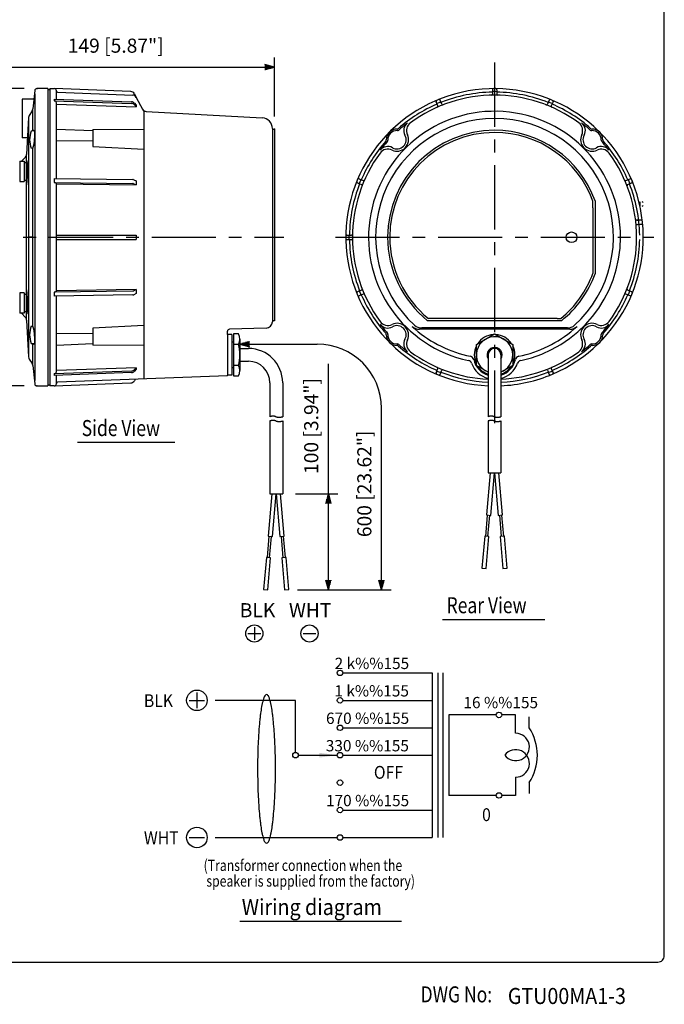
# Model space of a CAD drawing. Extents: x 0 to 540, y 0 to 825.
# Drawn here: x 239 to 540, y 5 to 465 of the extents above; entities that cross this region are included whole.
import ezdxf
from ezdxf.enums import TextEntityAlignment as Align

# ---------------------------------------------------------------- set-up
doc = ezdxf.new("R2010")
doc.units = 0
doc.header["$LTSCALE"] = 24
doc.header["$MEASUREMENT"] = 0
doc.linetypes.add('CENTER', pattern=[2, 1.25, -0.25, 0.25, -0.25])
doc.layers.get('0').update_dxf_attribs({"linetype": 'CONTINUOUS'})
for name, color, linetype in [('1', 3, 'CONTINUOUS'), ('CENTER', 1, 'CENTER'), ('GAWA', 2, 'CONTINUOUS'), ('SCALE', 4, 'CONTINUOUS')]:
    doc.layers.add(name, color=color, linetype=linetype)
doc.styles.add('CMP-SET', font='COMPLEX')
doc.styles.get("Standard").update_dxf_attribs({"font": 'SIMPLEX'})
doc.styles.add('UT7', font='TOAFONT', dxfattribs={"width": 0.8})
doc.dimstyles.get("Standard").update_dxf_attribs({"dimtxt": 0.18, "dimasz": 0.18, "dimexe": 0.18, "dimexo": 0.0625, "dimgap": 0.09, "dimtad": 0, "dimtih": 1, "dimtoh": 1, "dimdec": 3, "dimzin": 0, "dimdsep": 46, "dimtxsty": 'Standard', "dimcen": 0.09, "dimadec": 0, "dimazin": 0, "dimtfac": 1, "dimtdec": 3, "dimtofl": 0, "dimtmove": 2, "dimatfit": 3, "dimfxl": 0, "dimtolj": 1, "dimtzin": 0, "dimarcsym": 0})

# ---------------------------------------------------------------- blocks, each defined once
blk = doc.blocks.new('YAZ1', base_point=(184, 133))
for p, q in [((184, 133), (183, 133.267949)), ((184, 133), (183, 132.732051)), ((183, 133), (184, 133))]:
    blk.add_line(p, q)
blk = doc.blocks.new('YAZ3')
for p, q in [((-0.999365, 0.24706), (-0.922039, 0.24706)), ((-0.999365, 0.19706), (-0.735437, 0.19706)), ((-0.999365, 0.14706), (-0.548834, 0.14706)), ((-0.999365, 0.09706), (-0.362232, 0.09706)), ((-0.999365, 0.04706), (-0.175629, 0.04706)), ((-0.999365, -0.05294), (-0.197576, -0.05294)), ((-0.999365, -0.10294), (-0.384179, -0.10294)), ((-0.999365, -0.15294), (-0.570781, -0.15294)), ((-0.999365, -0.20294), (-0.757384, -0.20294)), ((-0.999365, -0.25294), (-0.943986, -0.25294))]:
    blk.add_line(p, q)
blk.add_solid([(0, 0), (-1, 0.267949), (-1, -0.267949)])
blk.add_blockref('YAZ1', (0, 0))
blk = doc.blocks.new('*D5')
at = {"layer": 'SCALE', "color": 0, "lineweight": -2}
for p, q in [((209.29, 386.21), (209.29, 447.64)), ((357.79, 420.11), (357.79, 447.64)), ((213.79, 443.14), (353.29, 443.14))]:
    blk.add_line(p, q, dxfattribs=at)
at = {"layer": 'SCALE', "color": 0, "lineweight": -2, "xscale": 4.5, "yscale": 4.5, "zscale": 4.5, "rotation": 180}
blk.add_blockref('YAZ3', (209.29, 443.14), dxfattribs=at)
at = {"layer": 'SCALE', "color": 0, "lineweight": -2, "xscale": 4.5, "yscale": 4.5, "zscale": 4.5}
blk.add_blockref('YAZ3', (357.79, 443.14), dxfattribs=at)
at = {"layer": 'SCALE', "color": 0, "insert": (283.54, 453.2), "char_height": 6.6, "attachment_point": 5}
blk.add_mtext('\\A1;149 [5.87"]', dxfattribs=at)
blk = doc.blocks.new('*D6')
at = {"layer": 'SCALE', "color": 0, "lineweight": -2}
for p, q in [((240.79, 433.11), (193.77, 433.11)), ((198.27, 428.61), (198.27, 298.61)), ((240.69, 294.11), (193.77, 294.11))]:
    blk.add_line(p, q, dxfattribs=at)
at = {"layer": 'SCALE', "color": 0, "lineweight": -2, "xscale": 4.5, "yscale": 4.5, "zscale": 4.5}
for p, rotation in [((198.27, 433.11), 90), ((198.27, 294.11), 270)]:
    blk.add_blockref('YAZ3', p, dxfattribs=dict(at, rotation=rotation))
at = {"layer": 'SCALE', "color": 0, "insert": (188.21, 363.61), "char_height": 6.6, "attachment_point": 5, "rotation": 90}
blk.add_mtext('\\A1;%%C139 [%%C5.47"]', dxfattribs=at)
blk = doc.blocks.new('*D7')
at = {"layer": 'SCALE', "color": 0, "lineweight": -2}
for p, q in [((367.59, 243.63), (387.44, 243.63)), ((382.94, 203.3), (382.94, 239.13)), ((368.51, 198.8), (387.44, 198.8))]:
    blk.add_line(p, q, dxfattribs=at)
at = {"layer": 'SCALE', "color": 0, "lineweight": -2, "xscale": 4.5, "yscale": 4.5, "zscale": 4.5}
for p, rotation in [((382.94, 243.63), 90), ((382.94, 198.8), 270)]:
    blk.add_blockref('YAZ3', p, dxfattribs=dict(at, rotation=rotation))
at = {"layer": 'SCALE', "color": 0, "insert": (374.94, 275.37), "char_height": 6.6, "attachment_point": 5, "rotation": 90}
blk.add_mtext('\\A1;100 [3.94"]', dxfattribs=at)

msp = doc.modelspace()

# ---------------------------------------------------------------- linework, layer by layer
at = {"linetype": 'Continuous'}
for p, q in [((251.7863, 433.11477), (246.78626, 433.11477)), ((251.7863, 433.11477), (251.7863, 294.11377)), ((252.7863, 433.11477), (254.78632, 433.11477)), ((252.7863, 433.11477), (252.7863, 432.61476)), ((290.59683, 431.73818), (254.82475, 433.11403)), ((245.6962, 432.21426), (244.83583, 423.6105)), ((245.78625, 430.61475), (245.78625, 296.61378)), ((252.7863, 432.61476), (251.7863, 432.61476)), ((252.7863, 432.61476), (252.7863, 294.61377)), ((254.82475, 428.2004), (290.9169, 426.9171)), ((254.82475, 428.2004), (254.82475, 427.43502)), ((255.78633, 431.94427), (255.78633, 432.11476)), ((255.78633, 428.16621), (255.78633, 431.94427)), ((256.26711, 431.44463), (291.47561, 430.09046)), ((292.28468, 430.68083), (292.62308, 430.04633)), ((292.62308, 430.04633), (293.16346, 429.03311)), ((293.16346, 429.03311), (296.10985, 423.50862)), ((459.64274, 432.61295), (459.64274, 430.52952)), ((461.64275, 432.61295), (461.64275, 430.52952)), ((239.78715, 428.11591), (239.78715, 410.11591)), ((245.28717, 428.11591), (239.78715, 428.11591)), ((254.82475, 427.43502), (290.9169, 426.15173)), ((255.78633, 391.11793), (255.78633, 426.43575)), ((255.78633, 425.91098), (293.16346, 424.59985)), ((292.30882, 426.28207), (293.16346, 425.36522)), ((292.30882, 425.5167), (293.16346, 424.59985)), ((293.16346, 425.36522), (293.16346, 424.59985)), ((434.1115, 425.05321), (433.3142, 426.97805)), ((435.95927, 425.81859), (435.16198, 427.74343)), ((486.12351, 427.74343), (485.32622, 425.81859)), ((487.97128, 426.97805), (487.17399, 425.05321)), ((242.75671, 419.5684), (241.82466, 402.32558)), ((242.78623, 419.61467), (242.78623, 307.61386)), ((244.50985, 422.7001), (243.08969, 420.56986)), ((244.78625, 413.28552), (244.78625, 423.11469)), ((296.10985, 423.50862), (296.63993, 422.51473)), ((296.63993, 422.51473), (296.63993, 297.31313)), ((296.63993, 422.51473), (297.76465, 422.45282)), ((297.76465, 422.45282), (352.06182, 419.46406)), ((356.78705, 414.47158), (356.78705, 414.11463)), ((242.24661, 410.11591), (239.78715, 410.11591)), ((245.38007, 413.33748), (244.08624, 413.22428)), ((255.78633, 414.20701), (272.78645, 413.50998)), ((272.78645, 414.06132), (296.63993, 414.23501)), ((272.78645, 414.06132), (272.78645, 406.05961)), ((356.78705, 414.11463), (356.78705, 370.11431)), ((356.78705, 414.11463), (357.78706, 414.11463)), ((357.78706, 414.11463), (357.78706, 324.61399)), ((244.88842, 405.1515), (244.08624, 405.22168)), ((244.78625, 322.06809), (244.78625, 405.16044)), ((255.78633, 408.82314), (272.78645, 408.66167)), ((272.78645, 406.05961), (296.63993, 404.81734)), ((241.30709, 401.08777), (239.52056, 399.12367)), ((241.78623, 325.61399), (241.78623, 401.61454)), ((238.64901, 399.12367), (238.64901, 389.6236)), ((238.64901, 399.12367), (240.78622, 399.12367)), ((240.78622, 399.12367), (240.78622, 398.37366)), ((240.78622, 398.37366), (240.78622, 390.3736)), ((241.78623, 398.37366), (240.78622, 398.37366)), ((241.78623, 399.37367), (242.18623, 399.37367)), ((238.64901, 389.6236), (240.78622, 389.6236)), ((240.78622, 390.3736), (240.78622, 389.6236)), ((240.78622, 390.3736), (241.78623, 390.3736)), ((254.82475, 391.13209), (291.53982, 390.59136)), ((254.82475, 391.13209), (254.82475, 389.28432)), ((254.82475, 389.28432), (291.53982, 388.74358)), ((255.78633, 388.65219), (293.16346, 388.10995)), ((255.78633, 338.57634), (255.78633, 388.65219)), ((291.93117, 390.5053), (293.16346, 389.95772)), ((291.93117, 388.65753), (293.16346, 388.10995)), ((293.16346, 389.95772), (293.16346, 388.10995)), ((396.51359, 389.09503), (398.43842, 388.29774)), ((397.27896, 390.94281), (399.2038, 390.14551)), ((522.08169, 390.14551), (524.00653, 390.94281)), ((522.84706, 388.29774), (524.7719, 389.09503)), ((506.64307, 377.32567), (506.64307, 380.49633)), ((507.64308, 380.67311), (507.64308, 346.55542)), ((506.64307, 377.32567), (506.64307, 369.61431)), ((356.78705, 370.11431), (356.78705, 324.61399)), ((506.64307, 369.61431), (506.64307, 368.6143)), ((506.64307, 368.6143), (506.64307, 358.61423)), ((529.64143, 371.53837), (527.558, 371.53837)), ((529.64143, 369.53836), (527.558, 369.53836)), ((255.78633, 364.61427), (293.16346, 364.61427)), ((293.16346, 364.61427), (293.16346, 362.61426)), ((391.64406, 364.61427), (393.72749, 364.61427)), ((244.78625, 363.61427), (242.78623, 363.61427)), ((255.78633, 362.61426), (293.16346, 362.61426)), ((391.64406, 362.61426), (393.72749, 362.61426)), ((506.64307, 358.61423), (506.64307, 349.90286)), ((506.64307, 349.90286), (506.64307, 346.7322)), ((238.64901, 337.60493), (238.64901, 328.10487)), ((240.78622, 337.60493), (238.64901, 337.60493)), ((240.78622, 337.60493), (240.78622, 336.85493)), ((240.78622, 336.85493), (240.78622, 328.85487)), ((241.78623, 336.85493), (240.78622, 336.85493)), ((291.53982, 338.48495), (254.82475, 337.94422)), ((254.82475, 337.94422), (254.82475, 336.09644)), ((291.53982, 336.63718), (254.82475, 336.09644)), ((293.16346, 339.11858), (255.78633, 338.57634)), ((255.78633, 300.79278), (255.78633, 336.11061)), ((293.16346, 339.11858), (291.93117, 338.571)), ((293.16346, 337.27081), (291.93117, 336.72323)), ((293.16346, 339.11858), (293.16346, 337.27081)), ((398.43842, 338.93079), (396.51359, 338.1335)), ((399.2038, 337.08302), (397.27896, 336.28573)), ((524.00653, 336.28573), (522.08169, 337.08302)), ((524.7719, 338.1335), (522.84706, 338.93079)), ((240.78622, 328.10487), (238.64901, 328.10487)), ((239.52056, 328.10487), (241.30709, 326.14076)), ((240.78622, 328.85487), (240.78622, 328.10487)), ((240.78622, 328.85487), (241.78623, 328.85487)), ((242.18623, 327.85486), (241.78623, 327.85486)), ((241.82466, 324.90295), (242.75671, 307.66013)), ((296.63993, 322.41119), (272.78645, 321.16892)), ((356.78705, 324.61399), (356.78705, 324.12949)), ((357.78706, 324.61399), (356.78705, 324.61399)), ((491.93194, 324.61399), (429.35354, 324.61399)), ((489.96871, 325.61399), (429.7071, 325.61399)), ((489.96871, 325.61399), (491.57838, 325.61399)), ((244.08624, 322.00685), (244.88842, 322.07703)), ((272.78645, 318.56687), (255.78633, 318.40539)), ((272.78645, 321.16892), (272.78645, 313.16722)), ((335.7869, 318.11394), (335.7869, 319.64211)), ((335.7869, 318.11394), (335.7869, 299.1138)), ((337.78692, 318.11394), (335.7869, 318.11394)), ((353.87271, 321.13069), (336.75835, 320.64171)), ((337.78692, 318.11394), (337.78692, 315.11392)), ((338.58692, 318.4289), (338.58692, 298.79885)), ((340.88694, 318.4289), (338.58692, 318.4289)), ((495.80489, 320.61396), (425.4806, 320.61396)), ((494.70935, 321.21396), (426.57614, 321.21396)), ((452.14268, 313.52138), (460.64274, 318.4289)), ((460.64274, 318.4289), (469.14281, 313.52138)), ((244.08624, 314.00425), (245.38007, 313.89106)), ((244.78625, 304.11384), (244.78625, 313.94301)), ((272.78645, 313.71855), (255.78633, 313.02153)), ((296.63993, 312.99352), (272.78645, 313.16722)), ((337.78692, 315.11392), (337.78692, 302.11382)), ((338.58692, 314.61391), (337.78692, 314.61391)), ((340.88694, 313.52138), (338.58692, 313.52138)), ((341.58694, 315.97514), (341.58694, 301.2526)), ((452.14268, 303.70636), (452.14268, 313.52138)), ((469.14281, 313.52138), (469.14281, 303.70636)), ((341.58694, 311.61389), (345.58697, 311.61389)), ((457.64272, 308.61387), (457.64272, 279.71887)), ((463.64277, 308.61387), (463.64277, 279.71887)), ((243.08969, 306.65867), (244.50985, 304.52843)), ((341.58694, 305.61385), (345.58697, 305.61385)), ((244.83583, 303.61803), (245.6962, 295.01427)), ((290.9169, 301.07681), (254.82475, 299.79351)), ((290.9169, 300.31143), (254.82475, 299.02814)), ((254.82475, 299.79351), (254.82475, 299.02814)), ((293.16346, 302.62868), (255.78633, 301.31756)), ((293.16346, 302.62868), (292.30882, 301.71183)), ((293.16346, 301.86331), (292.30882, 300.94646)), ((293.16346, 302.62868), (293.16346, 301.86331)), ((338.58692, 302.61383), (337.78692, 302.61383)), ((337.78692, 302.11382), (337.78692, 299.1138)), ((340.88694, 303.70636), (338.58692, 303.70636)), ((433.3142, 300.25048), (434.1115, 302.17532)), ((435.16198, 299.48511), (435.95927, 301.40995)), ((457.64272, 300.53091), (452.14268, 303.70636)), ((469.14281, 303.70636), (463.64277, 300.53091)), ((485.32622, 301.40995), (486.12351, 299.48511)), ((487.17399, 302.17532), (487.97128, 300.25048)), ((254.82475, 294.11451), (290.59683, 295.49035)), ((255.78633, 295.28426), (255.78633, 299.06233)), ((255.78633, 295.11377), (255.78633, 295.28426)), ((335.7869, 298.84235), (256.26711, 295.7839)), ((292.62308, 297.1822), (292.28468, 296.54771)), ((337.78692, 299.1138), (335.7869, 299.1138)), ((335.7869, 298.84235), (335.7869, 299.1138)), ((338.58692, 298.79885), (340.88694, 298.79885)), ((355.58704, 295.61378), (355.58704, 279.71887)), ((361.58709, 295.61378), (361.58709, 279.71887)), ((246.69125, 294.11377), (251.7863, 294.11377)), ((251.7863, 294.61377), (252.7863, 294.61377)), ((252.7863, 294.61377), (252.7863, 294.11377)), ((254.78632, 294.11377), (252.7863, 294.11377)), ((355.58704, 277.71885), (355.58704, 243.63026)), ((361.58709, 277.71885), (361.58709, 243.63026)), ((457.64272, 277.71885), (457.64272, 253.51422)), ((463.64277, 277.71885), (463.64277, 253.51422)), ((458.63509, 253.51422), (456.90721, 233.7645)), ((457.64272, 253.51422), (463.64277, 253.51422)), ((458.89962, 233.59018), (460.64274, 253.51422)), ((460.64274, 253.51422), (462.38587, 233.59018)), ((464.37828, 233.7645), (462.6504, 253.51422)), ((356.57941, 243.63026), (354.85154, 223.88053)), ((355.58704, 243.63026), (361.58709, 243.63026)), ((356.84394, 223.70622), (358.58707, 243.63026)), ((358.58707, 243.63026), (360.33019, 223.70622)), ((362.3226, 223.88053), (360.59472, 243.63026)), ((456.53375, 223.7589), (457.40531, 233.72092)), ((456.90721, 233.7645), (458.89962, 233.59018)), ((457.52995, 223.67174), (458.40152, 233.63376)), ((462.38587, 233.59018), (464.37828, 233.7645)), ((462.88397, 233.63376), (463.75554, 223.67174)), ((463.88017, 233.72092), (464.75174, 223.7589)), ((354.47807, 213.87494), (355.34964, 223.83695)), ((354.85154, 223.88053), (356.84394, 223.70622)), ((355.47427, 213.78778), (356.34584, 223.7498)), ((360.33019, 223.70622), (362.3226, 223.88053)), ((360.82829, 223.7498), (361.69986, 213.78778)), ((361.8245, 223.83695), (362.69606, 213.87494)), ((456.03565, 223.80248), (454.7283, 208.85945)), ((458.02805, 223.62816), (456.03565, 223.80248)), ((456.72071, 208.68514), (458.02805, 223.62816)), ((465.24984, 223.80248), (463.25744, 223.62816)), ((463.25744, 223.62816), (464.56478, 208.68514)), ((466.55718, 208.85945), (465.24984, 223.80248)), ((353.97997, 213.91851), (352.67263, 198.97549)), ((355.97237, 213.7442), (353.97997, 213.91851)), ((354.66503, 198.80117), (355.97237, 213.7442)), ((363.19416, 213.91851), (361.20176, 213.7442)), ((361.20176, 213.7442), (362.5091, 198.80117)), ((364.50151, 198.97549), (363.19416, 213.91851)), ((454.7283, 208.85945), (456.72071, 208.68514)), ((464.56478, 208.68514), (466.55718, 208.85945)), ((352.67263, 198.97549), (354.66503, 198.80117)), ((362.5091, 198.80117), (364.50151, 198.97549))]:
    msp.add_line(p, q, dxfattribs=at)
msp.add_circle((496.643, 363.61427), 2.50002, dxfattribs=at)
for centre, radius, start, end in [((246.69125, 432.11476), 1.00001, 90, 174.289407), ((254.78632, 432.11476), 1.00001, 0, 90), ((460.64274, 363.61427), 69.5005, 292.91519, 267.526032), ((460.14274, 432.61295), 0.5, 90.41519, 180), ((461.14275, 432.61295), 0.5, 0, 89.58481), ((256.28633, 431.94427), 0.5, 180, 267.797402), ((290.51996, 429.73964), 2.00001, 28.072487, 87.797402), ((291.39875, 428.09193), 2.00001, 28.072487, 87.797402), ((460.64274, 363.61427), 66.43206, 53.655832, 126.344168), ((460.64274, 363.61427), 67.84886, 90.844499, 111.655501), ((459.14273, 430.52952), 0.5, 271.28416, 0), ((460.64274, 363.61427), 68.07978, 89.158366, 90.841634), ((460.64274, 363.61427), 67.84886, 68.344499, 89.155501), ((462.14275, 430.52952), 0.5, 180, 268.71584), ((242.84574, 423.80951), 2.00001, 326.309932, 354.289407), ((254.78632, 426.43575), 1.00001, 0, 87.797402), ((290.84584, 424.91835), 2.00001, 42.988913, 87.963645), ((290.84584, 424.15298), 2.00001, 42.988913, 87.963645), ((460.64274, 363.61427), 67.84886, 113.344499, 131.444851), ((433.77615, 427.1694), 0.5, 112.91519, 202.5), ((460.64274, 363.61427), 68.07978, 111.658366, 113.341634), ((433.64956, 424.86187), 0.5, 293.78416, 22.5), ((434.70003, 427.55208), 0.5, 22.5, 112.08481), ((436.42121, 426.00993), 0.5, 202.5, 291.21584), ((484.86427, 426.00993), 0.5, 248.78416, 337.5), ((460.64274, 363.61427), 68.07978, 66.658366, 68.341634), ((486.58545, 427.55208), 0.5, 67.91519, 157.5), ((487.63593, 424.86187), 0.5, 157.5, 246.21584), ((460.64274, 363.61427), 67.84886, 48.555149, 66.655501), ((487.50934, 427.1694), 0.5, 337.5, 67.08481), ((244.7538, 419.46045), 2.00001, 146.309932, 176.905942), ((297.87457, 424.44981), 2.00001, 208.072487, 266.849364), ((351.78702, 414.47158), 5.00004, 0, 86.849364), ((460.64274, 363.61427), 58.90046, 0, 258.032636), ((460.64274, 363.61427), 55.58969, 312.329298, 227.670702), ((415.07176, 415.22291), 1.00001, 269.639713, 311.444851), ((460.64274, 363.61427), 67.19501, 127.245892, 131.732365), ((422.69743, 413.52231), 4.50003, 127.245892, 209.29336), ((423.9397, 413.49876), 4.50003, 126.344168, 205.646534), ((497.34579, 413.49876), 4.50003, 334.353466, 53.655832), ((460.64274, 363.61427), 67.19501, 48.267635, 52.754108), ((498.58806, 413.52231), 4.50003, 330.70664, 52.754108), ((506.21373, 415.22291), 1.00001, 228.555149, 270.360287), ((253.69266, 409.22298), 10.40642, 157.387126, 202.612874), ((244.2894, 412.30768), 1.50001, 1.657382, 70.656736), ((210.79202, 413.05425), 35.00025, 346.229389, 358.937094), ((415.03403, 409.22298), 5.00004, 135, 180.360287), ((460.64274, 363.61427), 50.00036, 90, 180), ((415.03403, 409.22298), 4.287, 87.674089, 182.325911), ((415.03403, 409.22298), 5.00004, 89.639713, 135), ((460.64274, 363.61427), 49.00035, 90, 180), ((415.03403, 409.22298), 4.287, 240.70664, 29.29336), ((415.24859, 414.50564), 1.00001, 267.674089, 311.732365), ((415.03403, 409.22298), 5.3789, 315, 25.646534), ((460.64274, 363.61427), 50.00036, 19.948444, 90), ((460.64274, 363.61427), 49.00035, 20.153074, 90), ((506.25146, 409.22298), 5.3789, 154.353466, 225), ((506.25146, 409.22298), 4.287, 150.70664, 299.29336), ((506.03689, 414.50564), 1.00001, 228.267635, 272.325911), ((506.25146, 409.22298), 4.287, 357.674089, 92.325911), ((506.25146, 409.22298), 5.00004, 45, 90.360287), ((506.25146, 409.22298), 5.00004, 359.639713, 45), ((460.64274, 363.61427), 67.84886, 138.555149, 156.655501), ((460.64274, 363.61427), 67.19501, 138.267635, 142.754108), ((410.7347, 401.55958), 4.50003, 60.70664, 142.754108), ((409.0341, 409.18525), 1.00001, 318.555149, 0.360287), ((409.75137, 409.00842), 1.00001, 318.267635, 2.325911), ((415.03403, 409.22298), 5.3789, 244.353466, 315), ((506.25146, 409.22298), 5.3789, 225, 295.646534), ((510.55079, 401.55958), 4.50003, 37.245892, 119.29336), ((511.53411, 409.00842), 1.00001, 177.674089, 221.732365), ((460.64274, 363.61427), 67.19501, 37.245892, 41.732365), ((512.25138, 409.18525), 1.00001, 179.639713, 221.444851), ((460.64274, 363.61427), 67.84886, 23.344499, 41.444851), ((239.82756, 402.43353), 2.00001, 317.710771, 356.905942), ((239.82756, 402.43353), 2.00001, 317.710771, 348.328939), ((460.64274, 363.61427), 66.43206, 143.655832, 216.344168), ((410.75825, 400.31731), 4.50003, 64.353466, 143.655832), ((510.52724, 400.31731), 4.50003, 36.344168, 115.646534), ((460.64274, 363.61427), 66.43206, 323.655832, 36.344168), ((167.6727, 394.37363), 74.68109, 0, 3.838929), ((153.39135, 396.98072), 89.00064, 353.311333, 358.321402), ((254.85625, 388.28481), 1.00001, 21.554501, 91.805021), ((291.5251, 389.59146), 1.00001, 66.041454, 89.15622), ((291.5251, 387.74369), 1.00001, 66.041454, 89.15622), ((460.64274, 363.61427), 67.84886, 158.344499, 179.155501), ((396.70493, 389.55698), 0.5, 157.91519, 247.5), ((397.08761, 390.48086), 0.5, 67.5, 157.08481), ((460.64274, 363.61427), 68.07978, 156.658366, 158.341634), ((398.24708, 387.8358), 0.5, 338.78416, 67.5), ((399.39514, 390.60746), 0.5, 247.5, 336.21584), ((521.89035, 390.60746), 0.5, 203.78416, 292.5), ((523.03841, 387.8358), 0.5, 112.5, 201.21584), ((460.64274, 363.61427), 68.07978, 21.658366, 23.341634), ((460.64274, 363.61427), 67.84886, 0.844499, 21.655501), ((524.19787, 390.48086), 0.5, 22.91519, 112.5), ((524.58056, 389.55698), 0.5, 292.5, 22.08481), ((460.64274, 379.1575), 68.07978, 359.158366, 0.841634), ((529.64143, 379.6575), 0.5, 0.41519, 90), ((529.64143, 378.6575), 0.5, 270, 359.58481), ((527.558, 372.03838), 0.5, 181.28416, 270), ((527.558, 369.03835), 0.5, 90, 178.71584), ((391.64406, 364.11427), 0.5, 90, 179.58481), ((460.64274, 363.61427), 68.07978, 179.158366, 180.841634), ((393.72749, 365.11428), 0.5, 270, 358.71584), ((391.64406, 363.11426), 0.5, 180.41519, 270), ((460.64274, 363.61427), 67.84886, 180.844499, 201.655501), ((393.72749, 362.11426), 0.5, 1.28416, 90), ((460.64274, 363.61427), 50.00036, 180, 231.260575), ((460.64274, 363.61427), 49.00035, 180, 230.851312), ((460.64274, 363.61427), 58.90046, 281.967364, 0), ((460.64274, 363.61427), 67.84886, 338.344499, 359.155501), ((460.64274, 363.61427), 49.00035, 309.148688, 339.846926), ((460.64274, 363.61427), 50.00036, 308.739425, 340.051556), ((153.39135, 330.24782), 89.00064, 1.678598, 6.688667), ((254.85625, 338.94373), 1.00001, 268.194979, 338.445499), ((291.5251, 339.48485), 1.00001, 270.84378, 293.958546), ((291.5251, 337.63708), 1.00001, 270.84378, 293.958546), ((396.70493, 337.67156), 0.5, 112.5, 202.08481), ((397.08761, 336.74767), 0.5, 202.91519, 292.5), ((460.64274, 363.61427), 68.07978, 201.658366, 203.341634), ((460.64274, 363.61427), 67.84886, 203.344499, 221.444851), ((398.24708, 339.39274), 0.5, 292.5, 21.21584), ((399.39514, 336.62108), 0.5, 23.78416, 112.5), ((460.64274, 363.61427), 67.84886, 318.555149, 336.655501), ((521.89035, 336.62108), 0.5, 67.5, 156.21584), ((523.03841, 339.39274), 0.5, 158.78416, 247.5), ((460.64274, 363.61427), 68.07978, 336.658366, 338.341634), ((524.19787, 336.74767), 0.5, 247.5, 337.08481), ((524.58056, 337.67156), 0.5, 337.91519, 67.5), ((167.6727, 332.8549), 74.68109, 356.161071, 0), ((239.82756, 324.795), 2.00001, 3.094058, 42.289229), ((210.79202, 314.17429), 35.00025, 1.062906, 13.770611), ((353.78703, 324.12949), 3.00002, 271.636577, 0), ((410.75825, 326.91122), 4.50003, 216.344168, 295.646534), ((410.7347, 325.66895), 4.50003, 217.245892, 299.29336), ((460.64274, 363.61427), 67.19501, 217.245892, 221.732365), ((415.03403, 318.00555), 5.3789, 45, 115.646534), ((415.03403, 318.00555), 4.287, 330.70664, 119.29336), ((426.57614, 326.214), 5.00004, 227.670702, 270), ((494.70935, 326.214), 5.00004, 270, 312.329298), ((506.25146, 318.00555), 4.287, 60.70664, 209.29336), ((506.25146, 318.00555), 5.3789, 64.353466, 135), ((510.55079, 325.66895), 4.50003, 240.70664, 322.754108), ((510.52724, 326.91122), 4.50003, 244.353466, 323.655832), ((460.64274, 363.61427), 67.19501, 318.267635, 322.754108), ((253.69266, 318.00555), 10.40642, 157.387126, 202.612874), ((336.78691, 319.64211), 1.00001, 91.636577, 180), ((336.93631, 315.97514), 4.65063, 328.155334, 31.844666), ((409.0341, 318.04328), 1.00001, 359.639713, 41.444851), ((415.03403, 318.00555), 5.00004, 179.639713, 225), ((409.75137, 318.22012), 1.00001, 357.674089, 41.732365), ((415.03403, 318.00555), 4.287, 177.674089, 272.325911), ((415.03403, 318.00555), 5.3789, 334.353466, 45), ((460.64274, 363.61427), 56.77259, 227.221514, 229.236682), ((425.4806, 325.61399), 5.00004, 227.221514, 270), ((460.64274, 363.61427), 56.77259, 229.236682, 258.514712), ((460.64274, 308.61387), 9.50007, 93.474648, 146.525352), ((460.64274, 308.61387), 9.50007, 33.474648, 86.525352), ((460.64274, 363.61427), 56.77259, 281.485288, 310.763318), ((495.80489, 325.61399), 5.00004, 270, 312.778486), ((460.64274, 363.61427), 56.77259, 310.763318, 312.778486), ((506.25146, 318.00555), 5.3789, 135, 205.646534), ((506.25146, 318.00555), 4.287, 267.674089, 2.325911), ((506.25146, 318.00555), 5.00004, 315, 0.360287), ((511.53411, 318.22012), 1.00001, 138.267635, 182.325911), ((512.25138, 318.04328), 1.00001, 138.555149, 180.360287), ((244.2894, 314.92086), 1.50001, 289.343264, 358.342618), ((324.03444, 308.61387), 17.55251, 343.76424, 16.23576), ((415.03403, 318.00555), 5.00004, 225, 270.360287), ((415.24859, 312.7229), 1.00001, 48.267635, 92.325911), ((460.64274, 363.61427), 67.19501, 228.267635, 232.754108), ((422.69743, 313.70622), 4.50003, 150.70664, 232.754108), ((423.9397, 313.72977), 4.50003, 154.353466, 233.655832), ((460.64274, 308.61387), 8.50006, 0, 249.332684), ((497.34579, 313.72977), 4.50003, 306.344168, 25.646534), ((498.58806, 313.70622), 4.50003, 307.245892, 29.29336), ((460.64274, 363.61427), 67.19501, 307.245892, 311.732365), ((506.03689, 312.7229), 1.00001, 87.674089, 131.732365), ((506.25146, 318.00555), 5.00004, 269.639713, 315), ((345.58697, 295.61378), 16.00012, 0, 90), ((415.07176, 312.00563), 1.00001, 48.555149, 90.360287), ((460.64274, 363.61427), 67.84886, 228.555149, 246.655501), ((460.64274, 363.61427), 66.43206, 233.655832, 267.411686), ((460.64274, 308.61387), 9.50007, 153.474648, 206.525352), ((460.64274, 308.61387), 3.50002, 0, 211.002719), ((460.64274, 308.61387), 3.00002, 0, 180), ((460.64274, 363.61427), 66.43206, 272.588314, 306.344168), ((460.64274, 308.61387), 8.50006, 290.667316, 0), ((460.64274, 308.61387), 3.50002, 328.997281, 0), ((460.64274, 308.61387), 9.50007, 333.474648, 26.525352), ((460.64274, 363.61427), 67.84886, 293.344499, 311.444851), ((506.21373, 312.00563), 1.00001, 89.639713, 131.444851), ((244.7538, 307.76808), 2.00001, 183.094058, 213.690068), ((242.84574, 303.41902), 2.00001, 5.710593, 33.690068), ((345.58697, 295.61378), 10.00007, 0, 90), ((448.01476, 304.03741), 2.00001, 19.920824, 78.032636), ((448.94016, 306.01853), 2.00001, 12.504366, 78.514712), ((460.64274, 308.61387), 11.43167, 199.920824, 254.785652), ((460.64274, 308.61387), 9.98691, 192.504366, 252.51864), ((460.64274, 308.61387), 9.98691, 287.48136, 347.495634), ((460.64274, 308.61387), 11.43167, 285.214348, 340.079176), ((472.34533, 306.01853), 2.00001, 101.485288, 167.495634), ((473.27073, 304.03741), 2.00001, 101.967364, 160.079176), ((254.78632, 300.79278), 1.00001, 272.202598, 0), ((290.84584, 303.07556), 2.00001, 272.036355, 317.011087), ((290.84584, 302.31018), 2.00001, 272.036355, 317.011087), ((336.93631, 301.2526), 4.65063, 328.155334, 31.844666), ((433.77615, 300.05914), 0.5, 157.5, 247.08481), ((460.64274, 363.61427), 68.07978, 246.658366, 248.341634), ((433.64956, 302.36666), 0.5, 337.5, 66.21584), ((434.70003, 299.67645), 0.5, 247.91519, 337.5), ((460.64274, 363.61427), 67.84886, 248.344499, 267.46577), ((436.42121, 301.2186), 0.5, 68.78416, 157.5), ((460.64274, 308.61387), 9.50007, 213.474648, 251.59152), ((460.64274, 308.61387), 9.50007, 288.40848, 326.525352), ((460.64274, 363.61427), 67.84886, 272.53423, 291.655501), ((460.64274, 363.61427), 69.5005, 272.473968, 292.91519), ((484.86427, 301.2186), 0.5, 22.5, 111.21584), ((460.64274, 363.61427), 68.07978, 291.658366, 293.341634), ((486.58545, 299.67645), 0.5, 202.5, 292.08481), ((487.63593, 302.36666), 0.5, 113.78416, 202.5), ((487.50934, 300.05914), 0.5, 292.91519, 22.5), ((246.69125, 295.11377), 1.00001, 185.710593, 270), ((254.78632, 295.11377), 1.00001, 270, 0), ((256.28633, 295.28426), 0.5, 92.202598, 180), ((290.51996, 297.48889), 2.00001, 272.202598, 331.927513), ((363.32712, 251.83754), 28.93575, 104.93791, 105.515075), ((363.32712, 249.83752), 28.93575, 104.93791, 105.515075), ((358.31675, 270.61976), 9.49672, 103.191306, 104.940842), ((358.31675, 268.61975), 9.49672, 103.191306, 104.940842), ((357.41507, 274.46875), 5.54352, 100.226133, 103.19607), ((357.41507, 272.46874), 5.54352, 100.226133, 103.19607), ((357.11209, 276.14974), 3.83545, 95.98262, 100.230073), ((357.11209, 274.14973), 3.83545, 95.98262, 100.230073), ((357.01582, 277.06758), 2.91257, 90.431686, 95.980972), ((357.01582, 275.06756), 2.91257, 90.431686, 95.980972), ((357.0045, 277.06018), 2.91991, 84.466222, 90.20855), ((357.0045, 275.06017), 2.91991, 84.466222, 90.20855), ((356.91226, 276.10925), 3.87531, 80.10259, 84.464597), ((356.91226, 274.10923), 3.87531, 80.10259, 84.464597), ((356.60326, 274.33569), 5.67558, 77.096461, 80.10707), ((356.60326, 272.33567), 5.67558, 77.096461, 80.10707), ((355.63627, 270.11076), 10.00976, 75.379246, 77.101614), ((355.63627, 268.11074), 10.00976, 75.379246, 77.101614), ((349.13829, 245.19451), 35.75938, 74.897847, 75.382123), ((349.13829, 243.1945), 35.75938, 74.897847, 75.382123), ((365.58575, 306.1737), 27.39899, 254.914896, 255.550105), ((365.58575, 304.17369), 27.39899, 254.914896, 255.550105), ((361.34752, 289.72637), 10.41438, 255.550105, 257.212378), ((361.34752, 287.72636), 10.41438, 255.550105, 257.212378), ((360.43163, 285.69101), 6.27638, 257.212378, 259.947538), ((360.43163, 283.691), 6.27638, 257.212378, 259.947538), ((360.10769, 283.86367), 4.42056, 259.947538, 263.794755), ((360.10769, 281.86366), 4.42056, 259.947538, 263.794755), ((359.99585, 282.83499), 3.38581, 263.794755, 268.782339), ((359.99585, 280.83498), 3.38581, 263.794755, 268.782339), ((359.99125, 282.61868), 3.16945, 268.782339, 274.791823), ((359.99125, 280.61867), 3.16945, 268.782339, 274.791823), ((359.84539, 284.35863), 4.9155, 274.791823, 278.694811), ((359.84539, 282.35862), 4.9155, 274.791823, 278.694811), ((359.72543, 285.1431), 5.70909, 278.694811, 282.090188), ((359.72543, 283.14309), 5.70909, 278.694811, 282.090188), ((357.94115, 293.47294), 14.22789, 282.090188, 283.464849), ((357.94115, 291.47293), 14.22789, 282.090188, 283.464849), ((356.56506, 299.22032), 20.13771, 283.464849, 284.441078), ((356.56506, 297.2203), 20.13771, 283.464849, 284.441078), ((465.3828, 251.83754), 28.93575, 104.93791, 105.515075), ((465.3828, 249.83752), 28.93575, 104.93791, 105.515075), ((460.37243, 270.61976), 9.49672, 103.191306, 104.940842), ((460.37243, 268.61975), 9.49672, 103.191306, 104.940842), ((459.47075, 274.46875), 5.54352, 100.226133, 103.19607), ((459.47075, 272.46874), 5.54352, 100.226133, 103.19607), ((459.16777, 276.14974), 3.83545, 95.98262, 100.230073), ((459.16777, 274.14973), 3.83545, 95.98262, 100.230073), ((459.07149, 277.06758), 2.91257, 90.431686, 95.980972), ((459.07149, 275.06756), 2.91257, 90.431686, 95.980972), ((459.06018, 277.06018), 2.91991, 84.466222, 90.20855), ((459.06018, 275.06017), 2.91991, 84.466222, 90.20855), ((458.96794, 276.10925), 3.87531, 80.10259, 84.464597), ((458.96794, 274.10923), 3.87531, 80.10259, 84.464597), ((458.65894, 274.33569), 5.67558, 77.096461, 80.10707), ((458.65894, 272.33567), 5.67558, 77.096461, 80.10707), ((457.69195, 270.11076), 10.00976, 75.379246, 77.101614), ((457.69195, 268.11074), 10.00976, 75.379246, 77.101614), ((451.19397, 245.19451), 35.75938, 74.897847, 75.382123), ((451.19397, 243.1945), 35.75938, 74.897847, 75.382123), ((467.64143, 306.1737), 27.39899, 254.914896, 255.550105), ((467.64143, 304.17369), 27.39899, 254.914896, 255.550105), ((463.4032, 289.72637), 10.41438, 255.550105, 257.212378), ((463.4032, 287.72636), 10.41438, 255.550105, 257.212378), ((462.48731, 285.69101), 6.27638, 257.212378, 259.947538), ((462.48731, 283.691), 6.27638, 257.212378, 259.947538), ((462.16337, 283.86367), 4.42056, 259.947538, 263.794755), ((462.16337, 281.86366), 4.42056, 259.947538, 263.794755), ((462.05153, 282.83499), 3.38581, 263.794755, 268.782339), ((462.05153, 280.83498), 3.38581, 263.794755, 268.782339), ((462.04693, 282.61868), 3.16945, 268.782339, 274.791823), ((462.04693, 280.61867), 3.16945, 268.782339, 274.791823), ((461.90107, 284.35863), 4.9155, 274.791823, 278.694811), ((461.90107, 282.35862), 4.9155, 274.791823, 278.694811), ((461.7811, 285.1431), 5.70909, 278.694811, 282.090188), ((461.7811, 283.14309), 5.70909, 278.694811, 282.090188), ((459.99683, 293.47294), 14.22789, 282.090188, 283.464849), ((459.99683, 291.47293), 14.22789, 282.090188, 283.464849), ((458.62074, 299.22032), 20.13771, 283.464849, 284.441078), ((458.62074, 297.2203), 20.13771, 283.464849, 284.441078)]:
    msp.add_arc(centre, radius, start, end, dxfattribs=at)
for p in [(246.78626, 433.11477), (357.78706, 414.11463), (246.69125, 294.11377)]:
    msp.add_point(p, dxfattribs=at)
at = {"layer": '1'}
for p, q in [((265.65695, 267.76349), (311.24261, 267.76349)), ((436.23602, 184.9364), (484.18976, 184.9364)), ((341.58933, 43.88793), (417.16827, 43.88793))]:
    msp.add_line(p, q, dxfattribs=at)
at = {"layer": '1', "linetype": 'Continuous'}
for p, q in [((348.357, 181.36015), (348.357, 175.36011)), ((345.35698, 178.36013), (351.35702, 178.36013)), ((371.14163, 178.36013), (377.14168, 178.36013)), ((389.69708, 159.91541), (431.49913, 159.91541)), ((431.49913, 159.91541), (431.49913, 82.96541)), ((434.06413, 159.91541), (434.06413, 82.96541)), ((436.62913, 82.96541), (436.62913, 159.91541)), ((321.50562, 150.69041), (321.50562, 143.49041)), ((317.90562, 147.09041), (325.10562, 147.09041)), ((367.57471, 147.09041), (330.10213, 147.09041)), ((367.57471, 122.72291), (367.57471, 147.09041)), ((389.69708, 147.09041), (431.49913, 147.09041)), ((461.43115, 140.26541), (439.19413, 140.26541)), ((439.19413, 140.26541), (439.19413, 102.61541)), ((470.51233, 140.26541), (463.99615, 140.26541)), ((470.51233, 131.70041), (470.51233, 140.26541)), ((476.77201, 134.26541), (476.77201, 139.39541)), ((389.69708, 134.26541), (431.49913, 134.26541)), ((368.85721, 121.44041), (387.13208, 121.44041)), ((389.69708, 121.44041), (431.49913, 121.44041)), ((470.51233, 111.18041), (470.51233, 102.61541)), ((476.77201, 108.61541), (476.77201, 103.48541)), ((461.43115, 102.61541), (439.19413, 102.61541)), ((470.51233, 102.61541), (463.99615, 102.61541)), ((389.69708, 95.79041), (431.49913, 95.79041)), ((317.90562, 82.96541), (325.10562, 82.96541)), ((330.10213, 82.96541), (387.13208, 82.96541)), ((389.69708, 82.96541), (431.49913, 82.96541)), ((354.4262, 80.39837), (354.4262, 80.39837))]:
    msp.add_line(p, q, dxfattribs=at)
for centre, radius in [((348.357, 178.36013), 4.00003), ((374.14165, 178.36013), 4.00003), ((388.41458, 159.91541), 1.2825), ((321.50562, 147.09041), 4.8), ((388.41458, 147.09041), 1.2825), ((462.71365, 140.26541), 1.2825), ((388.41458, 134.26541), 1.2825), ((367.57471, 121.44041), 1.2825), ((388.41458, 121.44041), 1.2825), ((388.41458, 108.61541), 1.2825), ((462.71365, 102.61541), 1.2825), ((388.41458, 95.79041), 1.2825), ((321.50562, 82.96541), 4.8), ((388.41458, 82.96541), 1.2825)]:
    msp.add_circle(centre, radius, dxfattribs=at)
for centre, radius, start, end in [((366.07446, 143.24408), 14.1884, 161.5665517, 166.9090499), ((356.87141, 146.80055), 4.35775, 147.7140559, 167.6783602), ((357.11232, 146.096), 4.95977, 134.1049832, 142.3118882), ((354.04332, 149.23922), 0.56702, 47.5263136, 132.4736864), ((353.05837, 147.9588), 2.18091, 32.4259323, 51.1571963), ((350.01627, 146.30873), 5.63852, 14.6048772, 30.0027067), ((291.1743, 128.89463), 67.00046, 15.1967158, 16.3276826), ((400.49047, 135.06837), 49.57714, 168.502103, 172.3276629), ((477.70012, 116.81798), 128.89936, 166.7061782, 167.3935435), ((335.07961, 140.89234), 21.48555, 10.8878334, 15.0124448), ((300.61564, 133.88957), 56.65305, 7.9113144, 11.2589197), ((1279.40385, 37.19744), 933.95124, 173.7085586, 173.85131079), ((398.08237, 134.4973), 47.27516, 171.25203, 173.8703615), ((-108.87762, 79.80553), 469.70132, 7.3070489, 7.5705597), ((285.5354, 130.58505), 72.03322, 5.294594, 7.1455366), ((503.56829, 122.05911), 153.49469, 174.3270585, 176.1263773), ((193.56396, 121.14439), 164.48594, 3.9337441, 5.6128201), ((457.55996, 121.44041), 23.09943, 326.274915, 33.725085), ((4221.3918, -62.89914), 3875.92631, 177.15202194, 177.1940389), ((451.10447, 124.76391), 100.97154, 175.6465269, 177.2089262), ((-1676.56, 4.0551), 2038.26899, 3.53357566, 3.61097124), ((232.74358, 122.08076), 125.321, 2.1772058, 3.4767334), ((470.51233, 125.28791), 6.4125, 216.8698976, 90), ((605.55034, 115.78006), 255.67721, 177.5203685, 178.8142244), ((94.532, 115.52395), 263.68512, 1.2054231, 2.4599841), ((491.14255, 117.3263), 141.26431, 178.4809578, 179.706603), ((-8936.82492, -27.46651), 9296.17046, 0.896907362, 0.915531873), ((470.51233, 117.59291), 6.4125, 270, 143.1301024), ((640.77172, 115.02791), 290.90732, 179.4048359, 180.5951641), ((67.31493, 115.02791), 290.90732, 359.4048359, 0.5951641), ((9644.91157, 257.52233), 9296.17046, 180.896907362, 180.915531873), ((216.9441, 112.72952), 141.26431, 358.4809578, 359.706603), ((613.55465, 114.53187), 263.68512, 181.2054231, 182.4599841), ((102.5363, 114.27575), 255.67721, 357.5203685, 358.8142244), ((475.34306, 107.97506), 125.321, 182.1772058, 183.4767334), ((-3513.30515, 292.95496), 3875.92631, 357.15202194, 357.1940389), ((2384.64665, 226.00072), 2038.26899, 183.53357566, 183.61097124), ((514.52269, 108.91143), 164.48594, 183.9337441, 185.6128201), ((204.51836, 107.99671), 153.49469, 354.3270585, 356.1263773), ((256.98217, 105.29191), 100.97154, 355.6465269, 357.2089262), ((422.55125, 99.47077), 72.03322, 185.294594, 187.1455366), ((-571.3172, 192.85838), 933.95124, 353.7085586, 353.85131079), ((816.96427, 150.25029), 469.70132, 187.3070489, 187.5705597), ((407.47101, 96.16625), 56.65305, 187.9113144, 191.2589197), ((307.59617, 94.98745), 49.57714, 348.502103, 352.3276629), ((310.00428, 95.55852), 47.27516, 351.25203, 353.8703615), ((373.00703, 89.16348), 21.48555, 190.8878334, 195.0124448), ((416.91235, 101.16119), 67.00046, 195.1967158, 196.3276826), ((342.01218, 86.81174), 14.1884, 341.5665517, 346.9090499), ((230.38652, 113.23784), 128.89936, 346.7061782, 347.3935435), ((358.07038, 83.74709), 5.63852, 194.6048772, 210.0027067), ((355.02828, 82.09702), 2.18091, 212.4259323, 231.1571963), ((354.04332, 80.8166), 0.56702, 227.5263136, 312.4736864), ((350.97433, 83.95982), 4.95977, 314.1049832, 322.3118882), ((351.21523, 83.25527), 4.35775, 327.7140559, 347.6783602)]:
    msp.add_arc(centre, radius, start, end, dxfattribs=at)
msp.add_solid([(378.73208, 120.33453), (378.73208, 122.54629), (387.13208, 121.44041)], dxfattribs=at)
at = {"layer": 'CENTER', "linetype": 'CENTER'}
for p, q in [((460.64274, 445.3003), (460.64274, 276.65403)), ((204.34632, 363.61427), (362.08709, 363.61427)), ((386.21173, 363.61427), (535.07376, 363.61427))]:
    msp.add_line(p, q, dxfattribs=at)
at = {"layer": 'GAWA'}
for p, q in [((540, 27.70194), (540, 822)), ((3, 24.70194), (537, 24.70194))]:
    msp.add_line(p, q, dxfattribs=at)
msp.add_arc((537, 27.70194), 3, 269.999957, 0.000043, dxfattribs=at)
at = {"layer": 'SCALE', "linetype": 'Continuous'}
msp.add_line((341.58694, 313.6491), (377.77295, 313.6491), dxfattribs=at)
at = {"layer": 'SCALE'}
for p, q in [((382.93828, 243.63026), (382.93828, 304.42119)), ((407.77295, 198.80117), (407.77295, 283.6491)), ((374.65887, 198.80117), (412.27295, 198.80117))]:
    msp.add_line(p, q, dxfattribs=at)
msp.add_arc((377.77295, 283.6491), 30, 0, 90, dxfattribs=at)

# ---------------------------------------------------------------- block references
at = {"layer": 'SCALE', "linetype": 'Continuous', "xscale": 4.5, "yscale": 4.5, "zscale": 4.5, "rotation": 180}
msp.add_blockref('YAZ3', (341.58694, 313.6491), dxfattribs=at)
at = {"layer": 'SCALE', "xscale": 4.5, "yscale": 4.5, "zscale": 4.5, "rotation": 270}
msp.add_blockref('YAZ3', (407.77295, 198.80117), dxfattribs=at)

# ---------------------------------------------------------------- texts
at = {"style": 'CMP-SET', "width": 0.9}
msp.add_text('GTU00MA1-3', height=7.5, dxfattribs=at).set_placement((466.84935, 5.09259))
at = {"layer": '1', "style": 'UT7', "width": 0.8}
for s, p in [('Side View', (267.63461, 270.64765)), ('Rear View', (438.21368, 187.82056)), ('DWG No:', (426.07609, 5.8556))]:
    msp.add_text(s, height=7.5, dxfattribs=at).set_placement(p)
at = {"layer": '1', "linetype": 'Continuous', "style": 'UT7'}
for s, height, p in [('BLK', 6.6, (341.52183, 185.93584)), ('WHT', 6.6, (364.52199, 185.93584)), ('16 %%155', 5.28, (446.11012, 143.40778))]:
    msp.add_text(s, height=height, dxfattribs=at).set_placement(p)
for s, p in [('2 k%%155', (420.72276, 161.71542)), ('1 k%%155', (420.61374, 148.89042)), ('670 %%155', (420.72276, 136.06542)), ('330 %%155', (420.61374, 123.24042)), ('170 %%155', (420.72276, 97.59042))]:
    msp.add_text(s, height=5.28, dxfattribs=at).set_placement(p, align=Align.RIGHT)
at = {"layer": '1', "linetype": 'Continuous', "width": 0.9}
for s, height, p in [('BLK', 6, (296.71578, 143.94041)), ('0', 6, (454.80369, 90.61541)), ('WHT', 6, (296.71578, 79.81541)), ('Wiring diagram', 7.500054, (342.46235, 46.70692))]:
    msp.add_text(s, height=height, dxfattribs=at).set_placement(p)
msp.add_text('OFF', height=6.000043, dxfattribs=at).set_placement((417.83274, 110.41542), align=Align.RIGHT)
at = {"layer": '1', "linetype": 'Continuous', "style": 'UT7', "width": 0.8}
for s, p in [('(Transformer connection when the', (324.62272, 67.33331)), (' speaker is supplied from the factory)', (324.62272, 59.98331))]:
    msp.add_text(s, height=5.25, dxfattribs=at).set_placement(p)
at = {"layer": 'SCALE', "linetype": 'Continuous'}
msp.add_text('600 [23.62"]', height=6.6, rotation=90, dxfattribs=at).set_placement((399.77295, 248.32245), align=Align.MIDDLE_CENTER)

# ---------------------------------------------------------------- dimensions: what is measured, and where the dimension line sits
at = {"layer": 'SCALE'}
dim = msp.add_linear_dim(base=(357.78706, 443.14166), p1=(209.28599, 380.21089), p2=(357.78706, 414.11463), text='149 [5.87"]', dimstyle='Standard', override={"dimscale": 3, "dimtxt": 2.2, "dimasz": 1.5, "dimexe": 1.5, "dimexo": 2, "dimtih": 0, "dimtoh": 0, "dimblk": 'YAZ3', "dimtofl": 1, "dimtvp": 1}, dxfattribs=at)
dim.commit()
dim.dimension.update_dxf_attribs({"geometry": '*D5', "text_midpoint": (283.53653, 453.19881)})
dim = msp.add_linear_dim(base=(198.27024, 294.11377), p1=(246.78626, 433.11477), p2=(246.69125, 294.11377), angle=90, text='%%C139 [%%C5.47"]', dimstyle='Standard', override={"dimscale": 3, "dimtxt": 2.2, "dimasz": 1.5, "dimexe": 1.5, "dimexo": 2, "dimtih": 0, "dimtoh": 0, "dimblk": 'YAZ3', "dimtofl": 1, "dimtvp": 1}, dxfattribs=at)
dim.commit()
dim.dimension.update_dxf_attribs({"geometry": '*D6', "text_midpoint": (188.2131, 363.61427)})
dim = msp.add_linear_dim(base=(382.93828, 243.63026), p1=(362.5091, 198.80117), p2=(361.58709, 243.63026), angle=90, text='100 [3.94"]', dimstyle='Standard', override={"dimscale": 3, "dimtxt": 2.2, "dimasz": 1.5, "dimexe": 1.5, "dimexo": 2, "dimtih": 0, "dimtoh": 0, "dimdec": 4, "dimblk": 'YAZ3', "dimtdec": 4, "dimtofl": 1, "dimtvp": 1}, dxfattribs=at)
dim.commit()
dim.dimension.update_dxf_attribs({"geometry": '*D7', "text_midpoint": (374.93828, 275.36834), "dimtype": 160})

doc.saveas('drawing.dxf')
